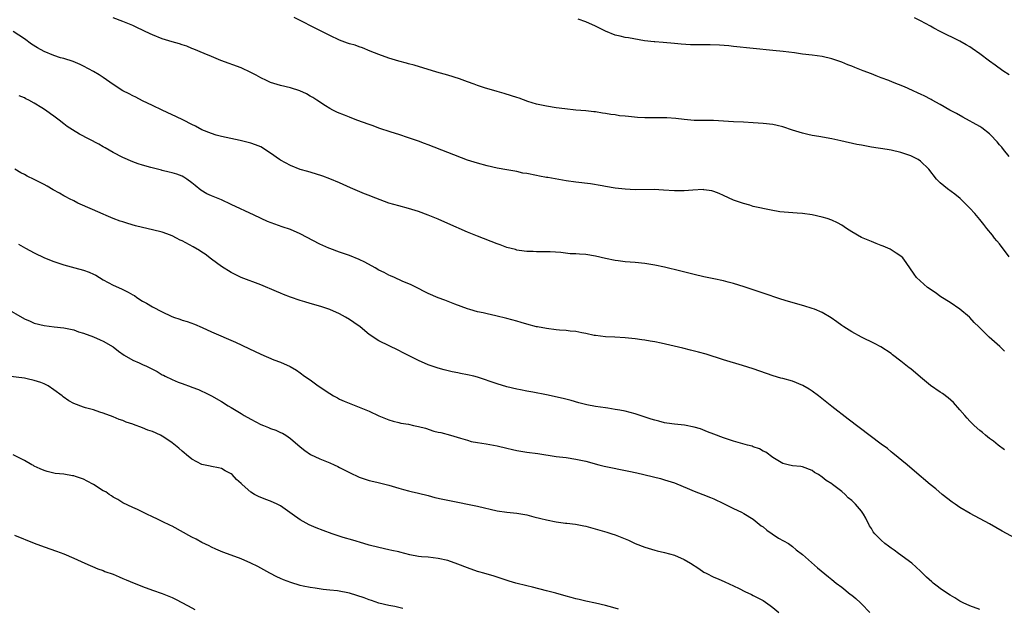
# Model space of a CAD drawing. Units: inches. Extents: x 2500230 to 2502000, y 1494000 to 1497000.
# Drawn here: x 2501522 to 2501722, y 1494472 to 1494591 of the extents above; entities that cross this region are included whole.
import ezdxf

# ---------------------------------------------------------------- set-up
doc = ezdxf.new("R2010")
doc.units = ezdxf.units.IN
doc.header["$MEASUREMENT"] = 0
doc.layers.add('LD24991494_10ft', color=121, linetype='Continuous')

msp = doc.modelspace()

# ---------------------------------------------------------------- linework, layer by layer
at = {"layer": 'LD24991494_10ft'}
for points, elevation in [([(2501722.05, 1494524.05), (2501721.08, 1494525), (2501718.92, 1494526.92), (2501717, 1494528.81), (2501716.82, 1494529), (2501715.9, 1494529.9), (2501715, 1494530.91), (2501714.9, 1494531), (2501713, 1494532.6), (2501711, 1494533.96), (2501709.12, 1494535.12), (2501707.96, 1494535.96), (2501707, 1494536.59), (2501706.77, 1494536.77), (2501706.41, 1494537), (2501704.17, 1494539), (2501703.67, 1494539.67), (2501702.08, 1494542.08), (2501701.39, 1494543), (2501701, 1494543.37), (2501700.02, 1494543.98), (2501698.81, 1494544.81), (2501697.39, 1494545.39), (2501697, 1494545.51), (2501695.96, 1494545.96), (2501695, 1494546.32), (2501693, 1494547.18), (2501691, 1494548.31), (2501689.95, 1494549), (2501689, 1494549.65), (2501688.14, 1494550.14), (2501687, 1494550.67), (2501686.03, 1494551), (2501685, 1494551.29), (2501683, 1494551.75), (2501681, 1494552.03), (2501679.92, 1494552.08), (2501678.19, 1494552.19), (2501676.38, 1494552.38), (2501674.68, 1494552.68), (2501671, 1494553.47), (2501670.32, 1494553.68), (2501669, 1494554.04), (2501667, 1494554.76), (2501665, 1494555.65), (2501664.07, 1494556.07), (2501663, 1494556.48), (2501662.6, 1494556.6), (2501661, 1494556.85), (2501660.86, 1494556.86), (2501658.77, 1494556.77), (2501657, 1494556.62), (2501656.63, 1494556.63), (2501655, 1494556.62), (2501652.77, 1494556.77), (2501650.86, 1494556.86), (2501647, 1494556.82), (2501645, 1494556.93), (2501643, 1494557.19), (2501641, 1494557.53), (2501640.33, 1494557.67), (2501637.94, 1494558.06), (2501635, 1494558.41), (2501633, 1494558.68), (2501629.32, 1494559.32), (2501629, 1494559.36), (2501627.62, 1494559.62), (2501627, 1494559.71), (2501625, 1494560.11), (2501624.24, 1494560.24), (2501623, 1494560.52), (2501622.58, 1494560.58), (2501621, 1494560.89), (2501619, 1494561.25), (2501617, 1494561.72), (2501615, 1494562.26), (2501613, 1494562.88), (2501605, 1494565.98), (2501604.24, 1494566.24), (2501603, 1494566.71), (2501601, 1494567.4), (2501599, 1494568.05), (2501597.48, 1494568.52), (2501595, 1494569.34), (2501593.8, 1494569.8), (2501593, 1494570.07), (2501590.53, 1494571), (2501589, 1494571.61), (2501587.98, 1494571.98), (2501586.55, 1494572.55), (2501585.63, 1494573), (2501585, 1494573.33), (2501584.11, 1494573.89), (2501582.36, 1494575), (2501581.56, 1494575.56), (2501581, 1494575.86), (2501580.28, 1494576.28), (2501578.92, 1494576.92), (2501577, 1494577.55), (2501575, 1494577.99), (2501573, 1494578.6), (2501572.15, 1494579), (2501571, 1494579.58), (2501570.08, 1494580.08), (2501569, 1494580.65), (2501567, 1494581.56), (2501562.89, 1494583.11), (2501561, 1494583.9), (2501559.5, 1494584.5), (2501557.39, 1494585.39), (2501557, 1494585.53), (2501555.96, 1494585.96), (2501555, 1494586.26), (2501554.46, 1494586.46), (2501553, 1494586.85), (2501551, 1494587.48), (2501549, 1494588.27), (2501548.5, 1494588.5), (2501545.8, 1494589.8), (2501545, 1494590.16), (2501543, 1494590.98), (2501541, 1494591.71)], 9400), ([(2501723, 1494543.24), (2501721, 1494545.84), (2501720.48, 1494546.48), (2501720.02, 1494547), (2501719.59, 1494547.59), (2501718.44, 1494549), (2501717.81, 1494549.81), (2501717, 1494550.78), (2501716.02, 1494552.02), (2501715, 1494553.13), (2501713.04, 1494555.04), (2501711.93, 1494555.93), (2501710.45, 1494557), (2501709, 1494558.24), (2501708.61, 1494558.61), (2501708.26, 1494559), (2501706.7, 1494561), (2501705, 1494562.63), (2501704.51, 1494563), (2501703, 1494563.76), (2501701, 1494564.42), (2501699, 1494564.85), (2501698.22, 1494565), (2501695, 1494565.51), (2501693, 1494565.87), (2501692.05, 1494566.05), (2501688.78, 1494566.78), (2501687, 1494567.16), (2501684.35, 1494567.65), (2501683, 1494567.88), (2501682.07, 1494568.07), (2501681, 1494568.33), (2501679, 1494568.97), (2501677, 1494569.64), (2501675.9, 1494569.9), (2501675, 1494570.07), (2501673, 1494570.27), (2501671, 1494570.43), (2501669, 1494570.57), (2501667, 1494570.64), (2501665, 1494570.76), (2501662.91, 1494570.91), (2501661, 1494570.93), (2501659, 1494570.92), (2501657, 1494571.08), (2501655.3, 1494571.3), (2501653.44, 1494571.44), (2501649, 1494571.44), (2501647.52, 1494571.52), (2501645.68, 1494571.68), (2501645, 1494571.78), (2501643.88, 1494571.88), (2501643, 1494572.03), (2501642.12, 1494572.12), (2501641, 1494572.33), (2501640.39, 1494572.39), (2501639, 1494572.63), (2501638.65, 1494572.65), (2501637, 1494572.83), (2501634.99, 1494572.99), (2501632.75, 1494573.25), (2501631, 1494573.49), (2501629, 1494573.79), (2501628, 1494574), (2501627, 1494574.23), (2501625.22, 1494574.78), (2501623.44, 1494575.44), (2501623, 1494575.57), (2501621.94, 1494575.94), (2501620.41, 1494576.41), (2501619, 1494576.8), (2501616.44, 1494577.56), (2501615, 1494578.03), (2501614.3, 1494578.3), (2501613, 1494578.75), (2501611.36, 1494579.36), (2501609, 1494580.12), (2501606.74, 1494580.74), (2501602.13, 1494582.13), (2501601, 1494582.41), (2501600.56, 1494582.56), (2501599, 1494582.94), (2501597, 1494583.56), (2501595, 1494584.29), (2501593.18, 1494585), (2501591.64, 1494585.64), (2501591, 1494585.83), (2501590.17, 1494586.17), (2501589, 1494586.47), (2501588.63, 1494586.63), (2501587, 1494587.18), (2501585, 1494588.13), (2501583.13, 1494589.13), (2501577.79, 1494591.79)], 9390), ([(2501723, 1494563.58), (2501721.81, 1494565), (2501721.47, 1494565.47), (2501721, 1494565.99), (2501720.56, 1494566.56), (2501720.13, 1494567), (2501719.61, 1494567.61), (2501719, 1494568.17), (2501717.41, 1494569.41), (2501717, 1494569.66), (2501713.58, 1494571.58), (2501712.29, 1494572.29), (2501710.94, 1494573), (2501709, 1494574.13), (2501707.38, 1494575), (2501707.14, 1494575.14), (2501707, 1494575.21), (2501705.85, 1494575.85), (2501705, 1494576.22), (2501704.48, 1494576.48), (2501703.34, 1494577), (2501701.71, 1494577.71), (2501699.29, 1494578.71), (2501698.55, 1494579), (2501697, 1494579.59), (2501695.95, 1494579.95), (2501695, 1494580.35), (2501693.36, 1494581), (2501691.64, 1494581.64), (2501691, 1494581.93), (2501690.21, 1494582.21), (2501689, 1494582.75), (2501687, 1494583.44), (2501685, 1494583.89), (2501683.98, 1494584.02), (2501683, 1494584.16), (2501681, 1494584.4), (2501679.37, 1494584.63), (2501677.08, 1494584.92), (2501675, 1494585.14), (2501667, 1494585.93), (2501666.04, 1494586.04), (2501664.18, 1494586.18), (2501662.23, 1494586.23), (2501660.23, 1494586.23), (2501658.26, 1494586.26), (2501656.39, 1494586.39), (2501655, 1494586.55), (2501652.75, 1494586.75), (2501651, 1494586.85), (2501650.88, 1494586.88), (2501648.92, 1494587.08), (2501645.66, 1494587.66), (2501645, 1494587.77), (2501643.98, 1494588.02), (2501643, 1494588.23), (2501641, 1494589.05), (2501639, 1494590.05), (2501637, 1494590.95), (2501635.46, 1494591.46)], 9380), ([(2501723, 1494580.14), (2501721.73, 1494581), (2501720.15, 1494582.15), (2501719, 1494582.97), (2501717, 1494584.45), (2501715.5, 1494585.5), (2501715, 1494585.84), (2501714.28, 1494586.28), (2501713, 1494586.98), (2501708.96, 1494588.96), (2501707.67, 1494589.67), (2501707, 1494590.08), (2501705, 1494591.16), (2501703.75, 1494591.75)], 9370), ([(2501722.07, 1494504.07), (2501720.78, 1494505), (2501719.8, 1494505.8), (2501719, 1494506.36), (2501718.19, 1494507), (2501717.54, 1494507.54), (2501717, 1494507.97), (2501715.88, 1494509), (2501715, 1494509.86), (2501714.44, 1494510.44), (2501713.95, 1494511), (2501713, 1494512.15), (2501711.68, 1494513.68), (2501710.63, 1494514.63), (2501709.47, 1494515.47), (2501709, 1494515.76), (2501707, 1494517.11), (2501705, 1494518.77), (2501703, 1494520.48), (2501702.7, 1494520.7), (2501701, 1494522.05), (2501699.31, 1494523.31), (2501699, 1494523.57), (2501696.94, 1494524.94), (2501695.63, 1494525.63), (2501693, 1494526.9), (2501691, 1494527.98), (2501689.41, 1494529), (2501689, 1494529.28), (2501688.02, 1494530.02), (2501686.86, 1494530.86), (2501685, 1494531.93), (2501683.43, 1494532.57), (2501683, 1494532.76), (2501681.3, 1494533.3), (2501678.18, 1494534.18), (2501676.64, 1494534.64), (2501673, 1494535.82), (2501669.14, 1494537.14), (2501667, 1494537.79), (2501665.9, 1494538.1), (2501665, 1494538.33), (2501663, 1494538.77), (2501661, 1494539.19), (2501659, 1494539.64), (2501656.28, 1494540.28), (2501653, 1494541.1), (2501651, 1494541.54), (2501649, 1494541.86), (2501647, 1494542.07), (2501645, 1494542.23), (2501643.6, 1494542.4), (2501643, 1494542.46), (2501641, 1494542.88), (2501639, 1494543.37), (2501637, 1494543.67), (2501635.74, 1494543.74), (2501635, 1494543.81), (2501633.85, 1494543.85), (2501631.91, 1494544.09), (2501629.77, 1494544.23), (2501629, 1494544.26), (2501627, 1494544.25), (2501626.29, 1494544.29), (2501625, 1494544.31), (2501623.49, 1494544.51), (2501623, 1494544.6), (2501622.7, 1494544.7), (2501621, 1494545.14), (2501619.64, 1494545.64), (2501619, 1494545.84), (2501615, 1494547.42), (2501613, 1494548.24), (2501609, 1494550.02), (2501607, 1494550.87), (2501605, 1494551.66), (2501603, 1494552.4), (2501601, 1494553.03), (2501599, 1494553.57), (2501597, 1494554.15), (2501593.47, 1494555.47), (2501593, 1494555.67), (2501592.04, 1494556.04), (2501589.23, 1494557.23), (2501587, 1494558.23), (2501585.05, 1494559.05), (2501583.61, 1494559.61), (2501582.09, 1494560.09), (2501580.52, 1494560.52), (2501578.98, 1494560.98), (2501577, 1494561.79), (2501575, 1494562.86), (2501574.77, 1494563), (2501573, 1494564.24), (2501571.8, 1494565), (2501571.32, 1494565.32), (2501571, 1494565.52), (2501569.95, 1494565.95), (2501569, 1494566.28), (2501568.43, 1494566.43), (2501566.82, 1494566.82), (2501563, 1494567.67), (2501561.96, 1494567.95), (2501561, 1494568.23), (2501559, 1494569.02), (2501557.75, 1494569.75), (2501557, 1494570.1), (2501555.29, 1494571), (2501553.74, 1494571.74), (2501553, 1494572.05), (2501550.98, 1494572.98), (2501549, 1494573.92), (2501547, 1494574.91), (2501545.62, 1494575.62), (2501545, 1494575.91), (2501544.29, 1494576.29), (2501543, 1494576.93), (2501541, 1494578.22), (2501539, 1494579.66), (2501538.19, 1494580.19), (2501537, 1494580.86), (2501535, 1494581.95), (2501534.29, 1494582.29), (2501532.86, 1494582.86), (2501531, 1494583.46), (2501530.35, 1494583.65), (2501529, 1494584.11), (2501527, 1494584.92), (2501525.64, 1494585.64), (2501524.42, 1494586.42), (2501523, 1494587.45), (2501520.72, 1494589)], 9410), ([(2501726.73, 1494484.73), (2501721.55, 1494487.55), (2501718.98, 1494489), (2501715.1, 1494491.1), (2501713, 1494492.35), (2501712.03, 1494493), (2501711.43, 1494493.43), (2501709.4, 1494495), (2501708.09, 1494496.09), (2501706.95, 1494497), (2501703.74, 1494499.74), (2501702.29, 1494501), (2501699.39, 1494503.39), (2501699, 1494503.66), (2501698.28, 1494504.28), (2501697, 1494505.19), (2501690.3, 1494510.3), (2501687, 1494512.83), (2501684.26, 1494515), (2501683, 1494515.94), (2501682.38, 1494516.38), (2501681.11, 1494517.11), (2501679, 1494517.96), (2501677, 1494518.52), (2501676.61, 1494518.61), (2501675.07, 1494519.07), (2501671, 1494520.47), (2501668.84, 1494521.16), (2501665, 1494522.32), (2501661.43, 1494523.43), (2501659.88, 1494523.88), (2501658.3, 1494524.29), (2501656.68, 1494524.68), (2501652.33, 1494525.67), (2501651, 1494525.94), (2501650.08, 1494526.08), (2501649, 1494526.31), (2501648.38, 1494526.38), (2501647, 1494526.6), (2501645, 1494526.78), (2501642.91, 1494526.91), (2501641, 1494527), (2501639, 1494527.24), (2501638.72, 1494527.28), (2501637, 1494527.67), (2501636.19, 1494527.81), (2501635, 1494528.08), (2501633.84, 1494528.16), (2501633, 1494528.28), (2501631.64, 1494528.36), (2501631, 1494528.43), (2501629, 1494528.67), (2501627.18, 1494529), (2501627, 1494529.04), (2501625, 1494529.57), (2501623.91, 1494529.91), (2501623, 1494530.17), (2501621, 1494530.71), (2501618.74, 1494531.26), (2501617, 1494531.63), (2501616.16, 1494531.84), (2501615, 1494532.07), (2501613.48, 1494532.52), (2501613, 1494532.64), (2501610.41, 1494533.59), (2501608.4, 1494534.4), (2501607, 1494534.92), (2501605, 1494535.8), (2501604.21, 1494536.21), (2501603, 1494536.78), (2501601.53, 1494537.53), (2501599.7, 1494538.3), (2501598.13, 1494539), (2501597.37, 1494539.37), (2501597, 1494539.52), (2501596.03, 1494540.03), (2501595, 1494540.54), (2501594.21, 1494541), (2501592.12, 1494542.12), (2501591, 1494542.65), (2501589, 1494543.49), (2501588.22, 1494543.78), (2501587, 1494544.2), (2501585, 1494544.91), (2501584.8, 1494545), (2501583, 1494545.82), (2501579, 1494547.88), (2501577, 1494548.76), (2501575.34, 1494549.34), (2501573.83, 1494549.83), (2501572.39, 1494550.39), (2501569.65, 1494551.65), (2501565, 1494553.87), (2501563, 1494554.77), (2501561, 1494555.6), (2501560.04, 1494556.04), (2501558.79, 1494556.79), (2501557.68, 1494557.68), (2501557, 1494558.27), (2501556, 1494559), (2501555.39, 1494559.39), (2501555, 1494559.59), (2501553.98, 1494559.98), (2501553, 1494560.3), (2501552.42, 1494560.42), (2501551, 1494560.77), (2501550.8, 1494560.8), (2501549.19, 1494561.19), (2501548.65, 1494561.35), (2501547, 1494561.82), (2501546.12, 1494562.12), (2501545, 1494562.54), (2501543, 1494563.4), (2501541, 1494564.41), (2501539.36, 1494565.36), (2501539, 1494565.55), (2501538.09, 1494566.09), (2501534.15, 1494568.15), (2501532.76, 1494569), (2501531.7, 1494569.7), (2501531, 1494570.24), (2501530.05, 1494571), (2501529, 1494571.76), (2501528.26, 1494572.26), (2501527.29, 1494573), (2501526.52, 1494573.48), (2501525, 1494574.39), (2501523.9, 1494575), (2501523.3, 1494575.3), (2501523, 1494575.49), (2501521.94, 1494575.93)], 9420), ([(2501717, 1494471.65), (2501715, 1494472.38), (2501713.67, 1494473), (2501713, 1494473.34), (2501711.97, 1494473.97), (2501711, 1494474.53), (2501710.27, 1494475), (2501709, 1494475.89), (2501708.36, 1494476.36), (2501707.56, 1494477), (2501707.26, 1494477.26), (2501706.22, 1494478.22), (2501705, 1494479.39), (2501703.2, 1494481), (2501700.54, 1494483), (2501699.64, 1494483.64), (2501699, 1494484.07), (2501698.46, 1494484.46), (2501697.75, 1494485), (2501697, 1494485.67), (2501695.71, 1494487), (2501695.4, 1494487.4), (2501695, 1494488.09), (2501694.62, 1494488.62), (2501693.86, 1494490.14), (2501693.39, 1494491), (2501693, 1494491.56), (2501691.81, 1494493), (2501691, 1494493.76), (2501690.31, 1494494.31), (2501689.65, 1494495), (2501689, 1494495.55), (2501687.14, 1494497), (2501687, 1494497.11), (2501685.8, 1494497.8), (2501685, 1494498.51), (2501684.25, 1494499), (2501683.47, 1494499.47), (2501683, 1494499.87), (2501681, 1494500.61), (2501680.66, 1494500.66), (2501679, 1494500.81), (2501678.12, 1494501), (2501677, 1494501.27), (2501675, 1494502.46), (2501673.56, 1494503.56), (2501673, 1494503.8), (2501672.26, 1494504.26), (2501671, 1494504.66), (2501670.76, 1494504.76), (2501669.84, 1494505), (2501667, 1494505.81), (2501665, 1494506.46), (2501663, 1494507.2), (2501661.72, 1494507.72), (2501660.27, 1494508.27), (2501659, 1494508.67), (2501657.04, 1494509.04), (2501655, 1494509.25), (2501653.48, 1494509.48), (2501653, 1494509.53), (2501651.85, 1494509.85), (2501651, 1494510.04), (2501650.29, 1494510.29), (2501648.06, 1494511), (2501647, 1494511.36), (2501645, 1494511.86), (2501643.94, 1494512.06), (2501643, 1494512.25), (2501641.51, 1494512.49), (2501641, 1494512.58), (2501639, 1494512.87), (2501637.2, 1494513.2), (2501635.61, 1494513.61), (2501634.04, 1494514.04), (2501632.44, 1494514.44), (2501629, 1494515.22), (2501626.23, 1494515.77), (2501625, 1494515.97), (2501623.77, 1494516.23), (2501623, 1494516.37), (2501621, 1494516.86), (2501619, 1494517.44), (2501615, 1494518.81), (2501614.24, 1494519), (2501613, 1494519.29), (2501611.54, 1494519.54), (2501611, 1494519.66), (2501609.87, 1494519.87), (2501608.25, 1494520.25), (2501607, 1494520.6), (2501605, 1494521.33), (2501603, 1494522.21), (2501601.12, 1494523.12), (2501599.78, 1494523.78), (2501599, 1494524.24), (2501595, 1494526.2), (2501593, 1494527.45), (2501591.16, 1494529), (2501589.92, 1494529.92), (2501589, 1494530.53), (2501588.2, 1494531), (2501587, 1494531.62), (2501585, 1494532.51), (2501583.17, 1494533.17), (2501581, 1494533.76), (2501579.91, 1494534.09), (2501579, 1494534.33), (2501577.01, 1494535.01), (2501575.6, 1494535.6), (2501575, 1494535.83), (2501574.2, 1494536.2), (2501571, 1494537.55), (2501567.01, 1494539.01), (2501565.67, 1494539.67), (2501565, 1494540.03), (2501563, 1494541.25), (2501562, 1494542), (2501561, 1494542.72), (2501559.73, 1494543.73), (2501559, 1494544.2), (2501558.54, 1494544.54), (2501557.28, 1494545.28), (2501555, 1494546.44), (2501554.61, 1494546.61), (2501553.86, 1494547), (2501553, 1494547.47), (2501551.91, 1494547.91), (2501551, 1494548.26), (2501549, 1494548.72), (2501547, 1494549.15), (2501545.52, 1494549.52), (2501543.97, 1494549.97), (2501543, 1494550.31), (2501542.47, 1494550.47), (2501541.03, 1494551.03), (2501539.61, 1494551.61), (2501539, 1494551.9), (2501536.85, 1494552.85), (2501533.86, 1494554.14), (2501533, 1494554.56), (2501532.17, 1494555), (2501531.42, 1494555.42), (2501531, 1494555.61), (2501530.13, 1494556.13), (2501528.83, 1494556.83), (2501527.58, 1494557.58), (2501527, 1494557.89), (2501525, 1494558.93), (2501523.58, 1494559.58), (2501523, 1494559.91), (2501522.27, 1494560.26), (2501521.06, 1494561)], 9430), ([(2501521.82, 1494545.82), (2501523.22, 1494545), (2501525, 1494544.02), (2501527.1, 1494543), (2501529, 1494542.27), (2501531, 1494541.61), (2501533.21, 1494541), (2501535, 1494540.54), (2501536.12, 1494540.12), (2501537, 1494539.72), (2501537.47, 1494539.47), (2501538.23, 1494539), (2501539, 1494538.55), (2501540, 1494538), (2501541, 1494537.49), (2501542.72, 1494536.72), (2501544.08, 1494536.08), (2501545, 1494535.51), (2501545.34, 1494535.34), (2501545.83, 1494535), (2501547, 1494534.24), (2501547.8, 1494533.8), (2501549, 1494533.05), (2501551, 1494532.04), (2501552.82, 1494531.18), (2501553.26, 1494531), (2501554.56, 1494530.56), (2501555, 1494530.39), (2501556.08, 1494530.08), (2501557.55, 1494529.55), (2501559.12, 1494528.88), (2501561, 1494528.03), (2501565.88, 1494525.88), (2501568.6, 1494524.6), (2501571, 1494523.49), (2501573.67, 1494522.33), (2501575, 1494521.81), (2501576.97, 1494520.97), (2501578.23, 1494520.23), (2501579, 1494519.68), (2501579.87, 1494519), (2501581, 1494518.22), (2501582.66, 1494517), (2501585, 1494515.46), (2501585.79, 1494515), (2501586.58, 1494514.58), (2501587, 1494514.36), (2501587.94, 1494513.94), (2501590.27, 1494513), (2501591, 1494512.73), (2501593, 1494511.87), (2501595, 1494510.94), (2501597, 1494510.12), (2501597.85, 1494509.85), (2501599, 1494509.59), (2501599.47, 1494509.47), (2501601, 1494509.23), (2501602.02, 1494509), (2501603, 1494508.8), (2501604.43, 1494508.43), (2501606.14, 1494507.86), (2501607, 1494507.64), (2501607.53, 1494507.53), (2501609.5, 1494507), (2501611.59, 1494506.41), (2501613, 1494505.97), (2501613.75, 1494505.75), (2501615, 1494505.52), (2501616.75, 1494505.25), (2501619, 1494504.82), (2501621, 1494504.35), (2501622.12, 1494504.12), (2501623, 1494503.92), (2501625, 1494503.6), (2501627.29, 1494503.29), (2501631, 1494502.72), (2501633, 1494502.47), (2501635, 1494502.17), (2501637, 1494501.72), (2501639.68, 1494501), (2501640.74, 1494500.74), (2501645.74, 1494499.74), (2501647.37, 1494499.37), (2501652.2, 1494498.2), (2501653, 1494497.98), (2501655, 1494497.33), (2501658.08, 1494496.08), (2501659, 1494495.67), (2501660.74, 1494495), (2501662.35, 1494494.35), (2501663, 1494494.06), (2501665, 1494493.13), (2501667, 1494492.14), (2501668.64, 1494491.36), (2501669.11, 1494491.11), (2501671, 1494489.94), (2501672.64, 1494488.64), (2501673, 1494488.38), (2501673.75, 1494487.75), (2501674.88, 1494487), (2501676.13, 1494486.13), (2501678.15, 1494485), (2501679, 1494484.42), (2501679.76, 1494483.76), (2501681, 1494482.8), (2501684.09, 1494480.09), (2501686.27, 1494478.27), (2501687, 1494477.73), (2501687.85, 1494477), (2501689, 1494476.14), (2501690.72, 1494474.72), (2501691, 1494474.53), (2501691.84, 1494473.84), (2501692.8, 1494473), (2501693, 1494472.81), (2501694.72, 1494471)], 9440), ([(2501519, 1494532.91), (2501523, 1494530.64), (2501524.16, 1494530.16), (2501525, 1494529.78), (2501527, 1494529.27), (2501529.02, 1494529.02), (2501531, 1494528.84), (2501533, 1494528.42), (2501533.98, 1494527.98), (2501535, 1494527.74), (2501537, 1494526.99), (2501538.36, 1494526.36), (2501539, 1494526.11), (2501541, 1494524.94), (2501542.07, 1494524.07), (2501543.23, 1494523.23), (2501545, 1494522.22), (2501546.3, 1494521.7), (2501547, 1494521.39), (2501547.82, 1494521), (2501549, 1494520.41), (2501549.92, 1494519.92), (2501551, 1494519.3), (2501551.21, 1494519.21), (2501551.59, 1494519), (2501553, 1494518.31), (2501554.19, 1494517.81), (2501555, 1494517.5), (2501556.84, 1494516.84), (2501557, 1494516.76), (2501558.32, 1494516.32), (2501559, 1494515.97), (2501559.66, 1494515.66), (2501560.98, 1494514.98), (2501563, 1494513.87), (2501564.34, 1494513), (2501565, 1494512.62), (2501567, 1494511.39), (2501567.65, 1494511), (2501569, 1494510.25), (2501571, 1494509.21), (2501571.54, 1494509), (2501572.57, 1494508.57), (2501573, 1494508.36), (2501574.03, 1494508.03), (2501575, 1494507.58), (2501575.41, 1494507.41), (2501576.08, 1494507), (2501577, 1494506.35), (2501579, 1494504.63), (2501579.91, 1494503.91), (2501581.11, 1494503.11), (2501583, 1494502.22), (2501585, 1494501.4), (2501585.89, 1494501), (2501586.63, 1494500.63), (2501587, 1494500.46), (2501587.95, 1494499.95), (2501589, 1494499.44), (2501591, 1494498.48), (2501593, 1494497.8), (2501594.55, 1494497.45), (2501597, 1494496.86), (2501599, 1494496.25), (2501599.99, 1494496.01), (2501601, 1494495.7), (2501601.55, 1494495.55), (2501603, 1494495.25), (2501605, 1494494.74), (2501606.37, 1494494.37), (2501608, 1494494), (2501611.36, 1494493.36), (2501613, 1494493.01), (2501615, 1494492.61), (2501619, 1494491.68), (2501621, 1494491.4), (2501623, 1494491.21), (2501625, 1494490.84), (2501626.45, 1494490.45), (2501627.88, 1494490.12), (2501629, 1494489.83), (2501631, 1494489.43), (2501632.85, 1494489.15), (2501633.14, 1494489.14), (2501634.92, 1494488.92), (2501636.63, 1494488.63), (2501637, 1494488.54), (2501641.31, 1494487.31), (2501642.28, 1494487), (2501643, 1494486.79), (2501645, 1494485.97), (2501645.67, 1494485.67), (2501647, 1494485.02), (2501649, 1494484.25), (2501651, 1494483.67), (2501651.53, 1494483.53), (2501653, 1494483.2), (2501655, 1494482.63), (2501657, 1494481.76), (2501658.27, 1494481), (2501659.95, 1494479.95), (2501661, 1494479.22), (2501661.42, 1494479), (2501663, 1494478.18), (2501663.86, 1494477.86), (2501665.26, 1494477.26), (2501667, 1494476.44), (2501668.13, 1494475.87), (2501669.27, 1494475.27), (2501670.64, 1494474.64), (2501671, 1494474.48), (2501673, 1494473.44), (2501674.46, 1494472.46), (2501675, 1494472.04), (2501676.21, 1494471)], 9450), ([(2501643.67, 1494471.67), (2501643, 1494471.91), (2501641.74, 1494472.26), (2501641, 1494472.45), (2501639, 1494472.9), (2501637, 1494473.3), (2501635.63, 1494473.63), (2501635, 1494473.76), (2501634.04, 1494474.04), (2501633, 1494474.31), (2501630.92, 1494474.92), (2501629, 1494475.44), (2501626.16, 1494476.16), (2501625, 1494476.44), (2501622.77, 1494477), (2501621.41, 1494477.41), (2501618.42, 1494478.42), (2501616.32, 1494479), (2501615.3, 1494479.3), (2501615, 1494479.37), (2501613, 1494480.06), (2501611, 1494480.86), (2501609, 1494481.54), (2501607, 1494482), (2501605, 1494482.22), (2501603.67, 1494482.33), (2501603, 1494482.41), (2501601.27, 1494482.73), (2501599.25, 1494483.25), (2501599, 1494483.3), (2501597.63, 1494483.63), (2501597, 1494483.75), (2501595, 1494484.18), (2501593, 1494484.69), (2501591.92, 1494485), (2501589.7, 1494485.7), (2501587.72, 1494486.27), (2501585.47, 1494487), (2501583.65, 1494487.65), (2501582.22, 1494488.22), (2501580.83, 1494488.83), (2501579, 1494489.8), (2501577.38, 1494491), (2501575, 1494492.67), (2501574.35, 1494493), (2501573, 1494493.64), (2501571.99, 1494493.99), (2501570.56, 1494494.56), (2501569.75, 1494495), (2501569, 1494495.44), (2501567.19, 1494497), (2501567, 1494497.19), (2501566.04, 1494498.04), (2501565.19, 1494499), (2501565, 1494499.18), (2501563.78, 1494499.78), (2501563, 1494500.23), (2501562.38, 1494500.38), (2501561, 1494500.63), (2501560.72, 1494500.72), (2501559, 1494501.06), (2501557, 1494502.17), (2501555.94, 1494503), (2501555.46, 1494503.46), (2501555, 1494503.75), (2501554.35, 1494504.35), (2501553, 1494505.45), (2501552.09, 1494506.09), (2501551, 1494506.81), (2501550.62, 1494507), (2501549, 1494507.75), (2501548.06, 1494508.06), (2501547, 1494508.52), (2501545.18, 1494509.18), (2501545, 1494509.26), (2501543.68, 1494509.68), (2501543, 1494509.97), (2501542.22, 1494510.22), (2501541, 1494510.73), (2501539, 1494511.49), (2501538.31, 1494511.69), (2501537, 1494512.13), (2501535.43, 1494512.57), (2501535, 1494512.72), (2501533, 1494513.48), (2501532.02, 1494514.02), (2501530.83, 1494514.83), (2501530.63, 1494515), (2501529, 1494516.24), (2501527.81, 1494517), (2501527.3, 1494517.3), (2501527, 1494517.45), (2501526.3, 1494517.7), (2501525, 1494518.14), (2501523.54, 1494518.46), (2501523, 1494518.56), (2501519.09, 1494519.09)], 9460), ([(2501599.84, 1494471.84), (2501598.21, 1494472.21), (2501597, 1494472.46), (2501595, 1494472.93), (2501593.46, 1494473.46), (2501593, 1494473.58), (2501592, 1494474), (2501590.5, 1494474.5), (2501589, 1494474.95), (2501586.61, 1494475.39), (2501585, 1494475.57), (2501583.68, 1494475.68), (2501582.05, 1494475.95), (2501581, 1494476.08), (2501579.61, 1494476.39), (2501579, 1494476.51), (2501577.09, 1494477.09), (2501575.64, 1494477.64), (2501575, 1494477.95), (2501574.25, 1494478.25), (2501572.85, 1494479), (2501570.38, 1494480.38), (2501569, 1494481.06), (2501567, 1494481.91), (2501565, 1494482.69), (2501563.29, 1494483.29), (2501561.87, 1494483.87), (2501561, 1494484.25), (2501560.52, 1494484.52), (2501559, 1494485.26), (2501557.88, 1494485.88), (2501557, 1494486.31), (2501553, 1494488.51), (2501552.66, 1494488.66), (2501551, 1494489.52), (2501549.99, 1494489.99), (2501549, 1494490.47), (2501547.84, 1494491), (2501545.93, 1494491.93), (2501545, 1494492.34), (2501543, 1494493.3), (2501541.95, 1494493.95), (2501541, 1494494.43), (2501540.68, 1494494.68), (2501540.2, 1494495), (2501539.5, 1494495.5), (2501539, 1494495.75), (2501537.01, 1494497.01), (2501535.71, 1494497.71), (2501535, 1494498.06), (2501533.34, 1494498.66), (2501533, 1494498.77), (2501532.79, 1494498.79), (2501531, 1494499.09), (2501529.26, 1494499.26), (2501527.64, 1494499.64), (2501527, 1494499.84), (2501526.21, 1494500.21), (2501525, 1494500.74), (2501524.84, 1494500.84), (2501524.53, 1494501), (2501523, 1494501.85), (2501520.71, 1494503)], 9470), ([(2501521, 1494486.73), (2501525, 1494485.12), (2501527, 1494484.36), (2501529.48, 1494483.48), (2501531, 1494482.91), (2501533, 1494482.04), (2501535.28, 1494481), (2501537.88, 1494479.88), (2501539, 1494479.51), (2501539.35, 1494479.35), (2501541, 1494478.77), (2501542.23, 1494478.23), (2501543, 1494477.94), (2501543.65, 1494477.65), (2501545.31, 1494477), (2501546.49, 1494476.49), (2501547, 1494476.29), (2501549, 1494475.57), (2501551, 1494474.88), (2501552.33, 1494474.33), (2501553, 1494474.04), (2501553.69, 1494473.69), (2501555.13, 1494473), (2501557, 1494471.99), (2501557.61, 1494471.61)], 9480)]:
    msp.add_lwpolyline(points, dxfattribs=dict(at, elevation=elevation))

doc.saveas('drawing.dxf')
